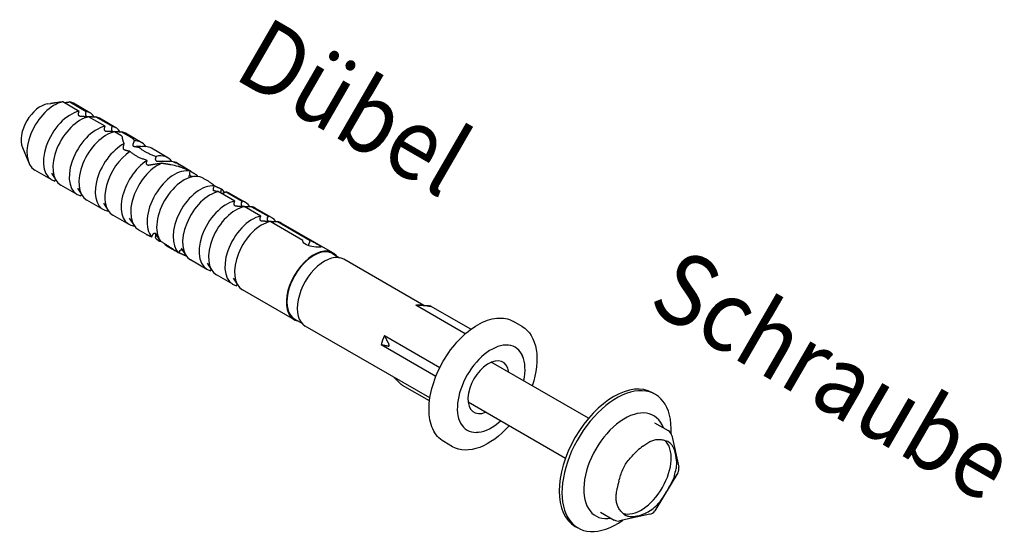
# Model space of a CAD drawing. Units: millimetres. Extents: x -358390 to -165483, y 96743 to 207920.
# Drawn here: x -194303 to -194282, y 204451 to 204462 of the extents above; entities that cross this region are included whole.
import ezdxf

# ---------------------------------------------------------------- set-up
doc = ezdxf.new("R2010")
doc.units = ezdxf.units.MM
doc.layers.add('GIP-Text', color=7, linetype='Continuous')
doc.styles.add('GIP-Text-15', font='calibri.ttf', dxfattribs={"width": 0.9, "height": 1.5})

# ---------------------------------------------------------------- blocks, each defined once
blk = doc.blocks.new('*U60')
for p, q in [((18.607, -28.366, 68.192), (18.667, -28.357, 68.192)), ((19.266, -28.521, 68.192), (18.924, -28.323, 68.192)), ((19.075, -28.323, 68.192), (19.417, -28.521, 68.192)), ((19.493, -28.55, 68.192), (19.151, -28.353, 68.192)), ((19.254, -28.559, 68.192), (19.266, -28.521, 68.192)), ((19.417, -28.521, 68.192), (19.402, -28.559, 68.192)), ((19.808, -28.834, 68.192), (19.466, -28.636, 68.192)), ((19.616, -28.636, 68.192), (19.959, -28.833, 68.192)), ((20.034, -28.863, 68.192), (19.692, -28.666, 68.192)), ((19.796, -28.871, 68.192), (19.808, -28.834, 68.192)), ((19.959, -28.833, 68.192), (19.944, -28.871, 68.192)), ((20.136, -29.023, 68.192), (20.007, -28.949, 68.192)), ((20.158, -28.949, 68.192), (20.291, -29.025, 68.192)), ((20.576, -29.176, 68.192), (20.234, -28.978, 68.192)), ((20.415, -29.138, 68.192), (20.4, -29.176, 68.192)), ((18.083, -29.273, 68.192), (18.215, -29.594, 68.192)), ((20.198, -29.236, 68.192), (20.21, -29.196, 68.192)), ((20.463, -29.244, 68.192), (20.645, -29.254, 68.192)), ((21.118, -29.489, 68.192), (20.776, -29.291, 68.192)), ((20.674, -29.587, 68.192), (20.687, -29.545, 68.192)), ((20.876, -29.462, 68.192), (20.861, -29.501, 68.192)), ((21.005, -29.557, 68.192), (21.165, -29.565, 68.192)), ((21.473, -29.694, 68.192), (21.317, -29.604, 68.192)), ((18.686, -29.947, 68.192), (18.344, -29.75, 68.192)), ((21.577, -29.812, 68.192), (21.589, -29.773, 68.192)), ((18.689, -29.815, 68.192), (18.788, -29.968, 68.192)), ((18.762, -29.977, 68.192), (18.774, -29.946, 68.192)), ((21.547, -29.87, 68.192), (21.729, -29.879, 68.192)), ((21.725, -29.854, 68.192), (21.715, -29.879, 68.192)), ((19.228, -30.26, 68.192), (18.886, -30.062, 68.192)), ((19.231, -30.128, 68.192), (19.33, -30.281, 68.192)), ((22.077, -30.116, 68.192), (22.089, -30.078, 68.192)), ((22.243, -30.144, 68.192), (22.228, -30.185, 68.192)), ((19.304, -30.29, 68.192), (19.316, -30.259, 68.192)), ((19.77, -30.573, 68.192), (19.428, -30.375, 68.192)), ((22.516, -30.397, 68.192), (22.217, -30.225, 68.192)), ((22.372, -30.226, 68.192), (22.669, -30.398, 68.192)), ((22.743, -30.427, 68.192), (22.401, -30.229, 68.192)), ((22.505, -30.435, 68.192), (22.516, -30.397, 68.192)), ((22.669, -30.398, 68.192), (22.654, -30.436, 68.192)), ((19.773, -30.441, 68.192), (19.872, -30.594, 68.192)), ((23.058, -30.71, 68.192), (22.716, -30.512, 68.192)), ((22.869, -30.513, 68.192), (23.211, -30.71, 68.192)), ((23.285, -30.74, 68.192), (22.942, -30.542, 68.192)), ((20.311, -30.885, 68.192), (19.969, -30.688, 68.192)), ((20.314, -30.753, 68.192), (20.413, -30.906, 68.192)), ((23.046, -30.748, 68.192), (23.058, -30.71, 68.192)), ((23.211, -30.71, 68.192), (23.196, -30.748, 68.192)), ((23.94, -31.219, 68.192), (23.258, -30.825, 68.192)), ((23.41, -30.826, 68.192), (24.094, -31.22, 68.192)), ((20.667, -31.091, 68.192), (20.511, -31.001, 68.192)), ((24.568, -31.48, 68.192), (23.484, -30.855, 68.192)), ((20.788, -31.146, 68.192), (20.804, -31.104, 68.192)), ((20.856, -31.066, 68.192), (20.955, -31.219, 68.192)), ((20.935, -31.188, 68.192), (20.923, -31.227, 68.192)), ((23.938, -31.223, 68.192), (23.94, -31.219, 68.192)), ((21.353, -31.481, 68.192), (21.368, -31.44, 68.192)), ((21.398, -31.379, 68.192), (21.497, -31.532, 68.192)), ((21.936, -31.824, 68.192), (21.594, -31.626, 68.192)), ((24.559, -31.494, 68.192), (24.707, -31.58, 68.192)), ((26.465, -32.576, 68.192), (24.796, -31.612, 68.192)), ((21.939, -31.692, 68.192), (22.038, -31.845, 68.192)), ((22.01, -31.853, 68.192), (22.023, -31.82, 68.192)), ((22.478, -32.136, 68.192), (22.136, -31.939, 68.192)), ((22.481, -32.004, 68.192), (22.58, -32.157, 68.192)), ((22.552, -32.166, 68.192), (22.565, -32.133, 68.192)), ((23.761, -32.877, 68.192), (22.678, -32.252, 68.192)), ((27.331, -33.171, 68.192), (26.299, -32.575, 68.192)), ((26.4, -32.57, 68.192), (26.536, -32.582, 68.192)), ((27.447, -33.076, 68.192), (26.605, -32.59, 68.192)), ((23.769, -32.863, 68.192), (23.917, -32.949, 68.192)), ((26.591, -34.511, 68.192), (23.989, -33.009, 68.192)), ((28.517, -33.016, 68.192), (28.334, -32.91, 68.192)), ((25.643, -33.207, 68.192), (26.799, -33.874, 68.192)), ((26.716, -34.062, 68.192), (25.575, -33.403, 68.192)), ((28.531, -33.646, 68.192), (28.51, -33.595, 68.192)), ((29.905, -34.935, 68.192), (27.874, -33.762, 68.192)), ((26.583, -34.573, 68.192), (26.018, -34.247, 68.192)), ((31.239, -34.401, 68.192), (31.296, -34.434, 68.192)), ((29.421, -35.773, 68.192), (27.39, -34.6, 68.192)), ((31.282, -35.028, 68.192), (31.567, -35.192, 68.192)), ((27.618, -35.227, 68.192), (27.563, -35.235, 68.192)), ((31.644, -35.297, 68.192), (31.789, -35.955, 68.192)), ((27.065, -35.53, 68.192), (26.883, -35.424, 68.192)), ((31.769, -36.074, 68.192), (31.286, -36.869, 68.192)), ((30.153, -36.897, 68.192), (30.439, -37.062, 68.192)), ((31.182, -36.943, 68.192), (30.554, -37.08, 68.192)), ((29.626, -37.195, 68.192), (29.683, -37.227, 68.192))]:
    blk.add_line(p, q)
at = {"flags": 128}
for points in [[(18.713, -28.353), (18.709, -28.353), (18.704, -28.354), (18.7, -28.354), (18.696, -28.355), (18.692, -28.355), (18.688, -28.356), (18.684, -28.356), (18.681, -28.357), (18.678, -28.357), (18.675, -28.357), (18.673, -28.357), (18.671, -28.357), (18.669, -28.357), (18.668, -28.358), (18.667, -28.358), (18.667, -28.358), (18.666, -28.358), (18.667, -28.357), (18.667, -28.357), (18.668, -28.357), (18.67, -28.357), (18.671, -28.357), (18.674, -28.357), (18.676, -28.357)], [(18.924, -28.323), (18.914, -28.325), (18.905, -28.326), (18.895, -28.327), (18.886, -28.329), (18.877, -28.33), (18.867, -28.331), (18.858, -28.332), (18.849, -28.334), (18.84, -28.335), (18.831, -28.336), (18.822, -28.337), (18.814, -28.339), (18.805, -28.34), (18.796, -28.341), (18.788, -28.342), (18.779, -28.343), (18.771, -28.345), (18.762, -28.346), (18.754, -28.347), (18.746, -28.348), (18.738, -28.349), (18.729, -28.35), (18.721, -28.351), (18.713, -28.353)], [(18.952, -28.339), (18.957, -28.339), (18.962, -28.338), (18.967, -28.337), (18.972, -28.337), (18.977, -28.336), (18.982, -28.336), (18.987, -28.335), (18.992, -28.334), (18.997, -28.334), (19.002, -28.333), (19.007, -28.332), (19.012, -28.332), (19.017, -28.331), (19.022, -28.33), (19.027, -28.329), (19.032, -28.329), (19.038, -28.328), (19.043, -28.327), (19.048, -28.327), (19.053, -28.326), (19.059, -28.325), (19.064, -28.325), (19.069, -28.324), (19.075, -28.323)], [(19.289, -28.627), (19.286, -28.627), (19.283, -28.626), (19.28, -28.625), (19.277, -28.624), (19.274, -28.622), (19.271, -28.62), (19.269, -28.618), (19.266, -28.616), (19.264, -28.613), (19.262, -28.61), (19.26, -28.607), (19.258, -28.604), (19.256, -28.6), (19.255, -28.597), (19.254, -28.593), (19.253, -28.59), (19.252, -28.586), (19.252, -28.582), (19.252, -28.578), (19.252, -28.574), (19.252, -28.57), (19.253, -28.566), (19.253, -28.562), (19.254, -28.559)], [(19.402, -28.559), (19.401, -28.562), (19.4, -28.566), (19.399, -28.57), (19.399, -28.574), (19.398, -28.578), (19.398, -28.582), (19.399, -28.586), (19.399, -28.59), (19.4, -28.593), (19.401, -28.597), (19.402, -28.6), (19.403, -28.604), (19.405, -28.607), (19.407, -28.61), (19.409, -28.613), (19.411, -28.616), (19.413, -28.618), (19.416, -28.62), (19.419, -28.622), (19.421, -28.624), (19.424, -28.625), (19.427, -28.626), (19.43, -28.627), (19.433, -28.627)], [(19.466, -28.636), (19.458, -28.636), (19.45, -28.635), (19.442, -28.635), (19.435, -28.634), (19.427, -28.634), (19.42, -28.634), (19.412, -28.633), (19.404, -28.633), (19.397, -28.632), (19.389, -28.632), (19.382, -28.632), (19.375, -28.631), (19.367, -28.631), (19.36, -28.631), (19.353, -28.63), (19.345, -28.63), (19.338, -28.629), (19.331, -28.629), (19.324, -28.629), (19.317, -28.628), (19.31, -28.628), (19.303, -28.628), (19.296, -28.627), (19.289, -28.627)], [(19.433, -28.627), (19.441, -28.627), (19.448, -28.628), (19.455, -28.628), (19.463, -28.628), (19.47, -28.629), (19.477, -28.629), (19.485, -28.629), (19.492, -28.63), (19.5, -28.63), (19.507, -28.631), (19.515, -28.631), (19.522, -28.631), (19.53, -28.632), (19.538, -28.632), (19.545, -28.632), (19.553, -28.633), (19.561, -28.633), (19.569, -28.634), (19.577, -28.634), (19.584, -28.634), (19.592, -28.635), (19.6, -28.635), (19.608, -28.636), (19.616, -28.636)], [(19.83, -28.94), (19.827, -28.939), (19.824, -28.939), (19.821, -28.938), (19.818, -28.937), (19.816, -28.935), (19.813, -28.933), (19.81, -28.931), (19.808, -28.929), (19.806, -28.926), (19.803, -28.923), (19.802, -28.92), (19.8, -28.917), (19.798, -28.913), (19.797, -28.91), (19.796, -28.906), (19.795, -28.902), (19.794, -28.898), (19.794, -28.894), (19.793, -28.891), (19.794, -28.887), (19.794, -28.883), (19.794, -28.879), (19.795, -28.875), (19.796, -28.871)], [(20.007, -28.949), (20, -28.948), (19.992, -28.948), (19.984, -28.948), (19.976, -28.947), (19.969, -28.947), (19.961, -28.946), (19.954, -28.946), (19.946, -28.946), (19.939, -28.945), (19.931, -28.945), (19.924, -28.944), (19.916, -28.944), (19.909, -28.944), (19.902, -28.943), (19.894, -28.943), (19.887, -28.943), (19.88, -28.942), (19.873, -28.942), (19.866, -28.942), (19.858, -28.941), (19.851, -28.941), (19.844, -28.94), (19.837, -28.94), (19.83, -28.94)], [(19.944, -28.871), (19.943, -28.875), (19.942, -28.879), (19.941, -28.883), (19.94, -28.887), (19.94, -28.89), (19.94, -28.894), (19.94, -28.898), (19.941, -28.902), (19.941, -28.906), (19.942, -28.91), (19.944, -28.913), (19.945, -28.917), (19.947, -28.92), (19.948, -28.923), (19.95, -28.926), (19.953, -28.928), (19.955, -28.931), (19.958, -28.933), (19.96, -28.935), (19.963, -28.936), (19.966, -28.938), (19.969, -28.939), (19.972, -28.939), (19.975, -28.94)], [(19.975, -28.94), (19.982, -28.94), (19.99, -28.94), (19.997, -28.941), (20.004, -28.941), (20.012, -28.941), (20.019, -28.942), (20.026, -28.942), (20.034, -28.943), (20.041, -28.943), (20.049, -28.943), (20.056, -28.944), (20.064, -28.944), (20.072, -28.944), (20.079, -28.945), (20.087, -28.945), (20.095, -28.946), (20.103, -28.946), (20.11, -28.946), (20.118, -28.947), (20.126, -28.947), (20.134, -28.947), (20.142, -28.948), (20.15, -28.948), (20.158, -28.949)], [(20.172, -29.062), (20.171, -29.061), (20.171, -29.059), (20.171, -29.058), (20.17, -29.056), (20.17, -29.054), (20.169, -29.053), (20.168, -29.051), (20.167, -29.049), (20.166, -29.048), (20.165, -29.046), (20.163, -29.044), (20.162, -29.042), (20.16, -29.041), (20.158, -29.039), (20.156, -29.037), (20.154, -29.036), (20.152, -29.034), (20.15, -29.032), (20.148, -29.031), (20.146, -29.029), (20.143, -29.027), (20.141, -29.026), (20.138, -29.024), (20.136, -29.023)], [(20.21, -29.196), (20.207, -29.19), (20.204, -29.184), (20.202, -29.177), (20.199, -29.171), (20.197, -29.165), (20.194, -29.159), (20.192, -29.154), (20.19, -29.148), (20.188, -29.142), (20.186, -29.136), (20.185, -29.13), (20.183, -29.125), (20.181, -29.119), (20.18, -29.113), (20.179, -29.108), (20.177, -29.103), (20.176, -29.097), (20.175, -29.092), (20.174, -29.087), (20.174, -29.082), (20.173, -29.077), (20.172, -29.072), (20.172, -29.067), (20.172, -29.062)], [(20.291, -29.025), (20.299, -29.03), (20.307, -29.035), (20.314, -29.039), (20.322, -29.044), (20.329, -29.048), (20.336, -29.052), (20.342, -29.057), (20.349, -29.061), (20.355, -29.065), (20.361, -29.07), (20.367, -29.074), (20.372, -29.078), (20.377, -29.082), (20.382, -29.086), (20.386, -29.09), (20.39, -29.093), (20.393, -29.097), (20.397, -29.101), (20.4, -29.104), (20.402, -29.108), (20.404, -29.111), (20.406, -29.114), (20.408, -29.118), (20.409, -29.121)], [(20.4, -29.176), (20.398, -29.18), (20.397, -29.184), (20.396, -29.189), (20.394, -29.193), (20.393, -29.197), (20.392, -29.201), (20.392, -29.205), (20.391, -29.209), (20.39, -29.212), (20.39, -29.216), (20.39, -29.219), (20.389, -29.223), (20.389, -29.226), (20.39, -29.229), (20.39, -29.232), (20.39, -29.235), (20.391, -29.237), (20.391, -29.24), (20.392, -29.242), (20.393, -29.244), (20.394, -29.245), (20.396, -29.246), (20.397, -29.247), (20.399, -29.248)], [(20.409, -29.121), (20.409, -29.122), (20.409, -29.122), (20.409, -29.123), (20.409, -29.124), (20.41, -29.124), (20.41, -29.125), (20.41, -29.126), (20.41, -29.126), (20.41, -29.127), (20.411, -29.128), (20.411, -29.129), (20.411, -29.129), (20.411, -29.13), (20.412, -29.131), (20.412, -29.132), (20.412, -29.132), (20.413, -29.133), (20.413, -29.134), (20.413, -29.135), (20.413, -29.135), (20.414, -29.136), (20.414, -29.137), (20.414, -29.138), (20.415, -29.138)], [(20.205, -29.322), (20.204, -29.321), (20.202, -29.319), (20.2, -29.317), (20.199, -29.315), (20.198, -29.313), (20.196, -29.31), (20.195, -29.307), (20.194, -29.303), (20.194, -29.3), (20.193, -29.296), (20.193, -29.292), (20.192, -29.288), (20.192, -29.284), (20.192, -29.28), (20.192, -29.276), (20.192, -29.271), (20.192, -29.267), (20.193, -29.262), (20.193, -29.258), (20.194, -29.253), (20.195, -29.249), (20.196, -29.244), (20.197, -29.24), (20.198, -29.236)], [(20.329, -29.358), (20.323, -29.357), (20.317, -29.356), (20.312, -29.355), (20.306, -29.354), (20.3, -29.353), (20.295, -29.351), (20.289, -29.35), (20.283, -29.349), (20.278, -29.347), (20.273, -29.346), (20.267, -29.345), (20.262, -29.343), (20.257, -29.342), (20.252, -29.34), (20.247, -29.338), (20.242, -29.337), (20.237, -29.335), (20.232, -29.333), (20.228, -29.331), (20.223, -29.33), (20.218, -29.328), (20.214, -29.326), (20.21, -29.324), (20.205, -29.322)], [(20.687, -29.545), (20.669, -29.54), (20.651, -29.534), (20.633, -29.529), (20.615, -29.523), (20.598, -29.517), (20.581, -29.51), (20.564, -29.504), (20.548, -29.497), (20.531, -29.49), (20.516, -29.483), (20.5, -29.475), (20.485, -29.468), (20.47, -29.46), (20.456, -29.452), (20.442, -29.443), (20.428, -29.435), (20.414, -29.426), (20.401, -29.417), (20.388, -29.407), (20.376, -29.398), (20.364, -29.388), (20.352, -29.378), (20.34, -29.368), (20.329, -29.358)], [(20.399, -29.248), (20.402, -29.249), (20.406, -29.249), (20.409, -29.25), (20.413, -29.251), (20.417, -29.252), (20.422, -29.253), (20.426, -29.254), (20.43, -29.255), (20.435, -29.256), (20.439, -29.257), (20.444, -29.258), (20.449, -29.259), (20.454, -29.26), (20.459, -29.261), (20.464, -29.262), (20.469, -29.263), (20.475, -29.264), (20.48, -29.265), (20.486, -29.265), (20.491, -29.266), (20.497, -29.267), (20.503, -29.268), (20.509, -29.269), (20.515, -29.27)], [(20.515, -29.27), (20.526, -29.279), (20.537, -29.288), (20.548, -29.297), (20.56, -29.306), (20.572, -29.315), (20.585, -29.324), (20.598, -29.333), (20.611, -29.341), (20.625, -29.35), (20.639, -29.358), (20.653, -29.366), (20.668, -29.374), (20.684, -29.382), (20.699, -29.39), (20.716, -29.398), (20.732, -29.405), (20.749, -29.413), (20.766, -29.42), (20.784, -29.428), (20.802, -29.435), (20.82, -29.442), (20.839, -29.449), (20.857, -29.456), (20.876, -29.462)], [(20.725, -29.649), (20.721, -29.65), (20.717, -29.65), (20.713, -29.65), (20.709, -29.649), (20.705, -29.649), (20.702, -29.648), (20.698, -29.646), (20.694, -29.645), (20.691, -29.642), (20.688, -29.64), (20.685, -29.637), (20.682, -29.634), (20.679, -29.631), (20.677, -29.627), (20.676, -29.624), (20.674, -29.62), (20.673, -29.616), (20.672, -29.612), (20.672, -29.607), (20.672, -29.603), (20.672, -29.599), (20.672, -29.595), (20.673, -29.591), (20.674, -29.587)], [(20.861, -29.501), (20.86, -29.505), (20.859, -29.509), (20.858, -29.513), (20.858, -29.517), (20.858, -29.521), (20.859, -29.525), (20.86, -29.529), (20.861, -29.533), (20.863, -29.537), (20.864, -29.541), (20.867, -29.544), (20.869, -29.547), (20.872, -29.55), (20.875, -29.553), (20.878, -29.556), (20.882, -29.558), (20.885, -29.56), (20.889, -29.561), (20.893, -29.563), (20.897, -29.564), (20.901, -29.565), (20.905, -29.565), (20.909, -29.565), (20.913, -29.565)], [(20.913, -29.565), (20.924, -29.565), (20.934, -29.565), (20.945, -29.564), (20.956, -29.564), (20.966, -29.564), (20.977, -29.564), (20.988, -29.563), (20.999, -29.563), (21.009, -29.563), (21.02, -29.563), (21.031, -29.563), (21.042, -29.563), (21.052, -29.563), (21.063, -29.563), (21.074, -29.563), (21.085, -29.563), (21.095, -29.563), (21.106, -29.563), (21.117, -29.564), (21.127, -29.564), (21.138, -29.564), (21.149, -29.565), (21.16, -29.565), (21.17, -29.566)], [(20.988, -29.607), (20.976, -29.608), (20.965, -29.61), (20.954, -29.612), (20.943, -29.613), (20.931, -29.615), (20.92, -29.617), (20.909, -29.618), (20.898, -29.62), (20.886, -29.622), (20.875, -29.624), (20.864, -29.625), (20.853, -29.627), (20.842, -29.629), (20.831, -29.631), (20.82, -29.633), (20.809, -29.634), (20.799, -29.636), (20.788, -29.638), (20.777, -29.64), (20.766, -29.642), (20.756, -29.644), (20.745, -29.645), (20.735, -29.647), (20.725, -29.649)], [(21.184, -29.639), (21.176, -29.638), (21.168, -29.636), (21.16, -29.635), (21.152, -29.634), (21.144, -29.632), (21.136, -29.631), (21.128, -29.63), (21.119, -29.628), (21.111, -29.627), (21.103, -29.625), (21.095, -29.624), (21.087, -29.623), (21.078, -29.621), (21.07, -29.62), (21.062, -29.619), (21.054, -29.618), (21.045, -29.616), (21.037, -29.615), (21.029, -29.614), (21.021, -29.612), (21.013, -29.611), (21.004, -29.61), (20.996, -29.608), (20.988, -29.607)], [(21.317, -29.613), (21.334, -29.621), (21.352, -29.629), (21.369, -29.638), (21.387, -29.647), (21.404, -29.656), (21.422, -29.665), (21.439, -29.675), (21.457, -29.684), (21.474, -29.694), (21.491, -29.704), (21.508, -29.715), (21.525, -29.725), (21.542, -29.735), (21.559, -29.746), (21.576, -29.757), (21.593, -29.767), (21.61, -29.778), (21.627, -29.789), (21.643, -29.8), (21.66, -29.811), (21.676, -29.822), (21.692, -29.832), (21.709, -29.843), (21.725, -29.854)], [(21.589, -29.773), (21.579, -29.768), (21.569, -29.763), (21.559, -29.758), (21.548, -29.754), (21.538, -29.749), (21.527, -29.744), (21.517, -29.739), (21.506, -29.735), (21.496, -29.73), (21.485, -29.726), (21.475, -29.721), (21.464, -29.717), (21.453, -29.713), (21.443, -29.709), (21.432, -29.705), (21.421, -29.701), (21.411, -29.697), (21.4, -29.693), (21.389, -29.69), (21.378, -29.686), (21.368, -29.683), (21.357, -29.679), (21.346, -29.676), (21.335, -29.673)], [(21.598, -29.873), (21.596, -29.871), (21.594, -29.869), (21.592, -29.867), (21.59, -29.864), (21.588, -29.862), (21.586, -29.86), (21.585, -29.857), (21.583, -29.855), (21.582, -29.852), (21.581, -29.85), (21.58, -29.847), (21.579, -29.845), (21.578, -29.842), (21.577, -29.839), (21.577, -29.836), (21.576, -29.834), (21.576, -29.831), (21.576, -29.828), (21.575, -29.825), (21.576, -29.823), (21.576, -29.82), (21.576, -29.817), (21.577, -29.814), (21.577, -29.812)], [(22.089, -30.078), (22.084, -30.072), (22.078, -30.066), (22.072, -30.059), (22.065, -30.053), (22.058, -30.046), (22.05, -30.04), (22.041, -30.033), (22.032, -30.026), (22.022, -30.019), (22.012, -30.012), (22.002, -30.005), (21.991, -29.998), (21.979, -29.991), (21.967, -29.983), (21.955, -29.976), (21.942, -29.968), (21.929, -29.96), (21.916, -29.952), (21.902, -29.944), (21.888, -29.936), (21.874, -29.928), (21.859, -29.919), (21.844, -29.911), (21.829, -29.902)], [(22.079, -30.182), (22.078, -30.182), (22.078, -30.182), (22.077, -30.181), (22.076, -30.18), (22.075, -30.179), (22.075, -30.178), (22.074, -30.176), (22.074, -30.174), (22.073, -30.172), (22.073, -30.17), (22.072, -30.167), (22.072, -30.164), (22.072, -30.161), (22.072, -30.158), (22.072, -30.154), (22.072, -30.151), (22.072, -30.147), (22.072, -30.142), (22.073, -30.138), (22.073, -30.134), (22.074, -30.129), (22.075, -30.125), (22.076, -30.121), (22.077, -30.116)], [(22.085, -30.184), (22.085, -30.183), (22.085, -30.183), (22.084, -30.183), (22.084, -30.183), (22.084, -30.183), (22.084, -30.183), (22.083, -30.183), (22.083, -30.183), (22.083, -30.183), (22.083, -30.183), (22.083, -30.183), (22.082, -30.183), (22.082, -30.183), (22.082, -30.183), (22.082, -30.183), (22.081, -30.183), (22.081, -30.183), (22.081, -30.183), (22.081, -30.183), (22.08, -30.183), (22.08, -30.182), (22.08, -30.182), (22.079, -30.182), (22.079, -30.182)], [(22.084, -30.071), (22.091, -30.075), (22.099, -30.079), (22.107, -30.083), (22.114, -30.086), (22.122, -30.09), (22.129, -30.093), (22.136, -30.097), (22.143, -30.1), (22.15, -30.103), (22.157, -30.106), (22.164, -30.109), (22.171, -30.113), (22.178, -30.115), (22.184, -30.118), (22.191, -30.121), (22.197, -30.124), (22.203, -30.127), (22.209, -30.129), (22.215, -30.132), (22.221, -30.135), (22.227, -30.137), (22.233, -30.14), (22.238, -30.142), (22.243, -30.144)], [(22.178, -30.199), (22.172, -30.198), (22.166, -30.198), (22.16, -30.197), (22.154, -30.197), (22.149, -30.196), (22.143, -30.195), (22.138, -30.195), (22.133, -30.194), (22.129, -30.193), (22.124, -30.192), (22.12, -30.192), (22.116, -30.191), (22.112, -30.19), (22.108, -30.189), (22.105, -30.189), (22.102, -30.188), (22.099, -30.187), (22.096, -30.187), (22.094, -30.186), (22.092, -30.185), (22.09, -30.185), (22.088, -30.184), (22.086, -30.184), (22.085, -30.184)], [(22.217, -30.225), (22.216, -30.224), (22.214, -30.223), (22.212, -30.222), (22.21, -30.221), (22.209, -30.219), (22.207, -30.218), (22.205, -30.217), (22.203, -30.216), (22.202, -30.215), (22.2, -30.214), (22.198, -30.213), (22.197, -30.212), (22.195, -30.211), (22.193, -30.21), (22.192, -30.209), (22.19, -30.208), (22.189, -30.207), (22.187, -30.206), (22.185, -30.205), (22.184, -30.203), (22.182, -30.202), (22.181, -30.201), (22.179, -30.2), (22.178, -30.199)], [(22.228, -30.185), (22.227, -30.187), (22.226, -30.189), (22.226, -30.19), (22.225, -30.192), (22.225, -30.194), (22.224, -30.196), (22.224, -30.198), (22.223, -30.2), (22.223, -30.202), (22.222, -30.204), (22.222, -30.205), (22.222, -30.207), (22.222, -30.209), (22.221, -30.211), (22.221, -30.213), (22.221, -30.215), (22.221, -30.216), (22.221, -30.218), (22.221, -30.22), (22.221, -30.221), (22.221, -30.223), (22.222, -30.224), (22.222, -30.226), (22.222, -30.227)], [(22.244, -30.24), (22.249, -30.238), (22.253, -30.236), (22.258, -30.234), (22.263, -30.233), (22.267, -30.231), (22.271, -30.229), (22.276, -30.228), (22.28, -30.226), (22.284, -30.224), (22.288, -30.223), (22.291, -30.221), (22.295, -30.22), (22.299, -30.218), (22.302, -30.217), (22.305, -30.215), (22.308, -30.214), (22.312, -30.213), (22.314, -30.211), (22.317, -30.21), (22.32, -30.209), (22.323, -30.208), (22.325, -30.207), (22.327, -30.206), (22.33, -30.205)], [(22.33, -30.205), (22.33, -30.205), (22.33, -30.205), (22.33, -30.204), (22.331, -30.204), (22.331, -30.204), (22.331, -30.204), (22.332, -30.204), (22.332, -30.204), (22.332, -30.204), (22.332, -30.204), (22.333, -30.204), (22.333, -30.204), (22.333, -30.204), (22.334, -30.204), (22.334, -30.203), (22.334, -30.203), (22.335, -30.203), (22.335, -30.203), (22.336, -30.203), (22.336, -30.203), (22.336, -30.203), (22.337, -30.203), (22.337, -30.203), (22.338, -30.203)], [(22.338, -30.203), (22.339, -30.204), (22.339, -30.204), (22.34, -30.205), (22.341, -30.206), (22.342, -30.207), (22.344, -30.208), (22.345, -30.209), (22.346, -30.21), (22.347, -30.211), (22.349, -30.212), (22.35, -30.213), (22.352, -30.214), (22.353, -30.215), (22.355, -30.216), (22.356, -30.217), (22.358, -30.218), (22.36, -30.219), (22.361, -30.22), (22.363, -30.221), (22.365, -30.222), (22.367, -30.223), (22.369, -30.224), (22.37, -30.225), (22.372, -30.226)], [(22.539, -30.503), (22.536, -30.503), (22.533, -30.502), (22.53, -30.502), (22.527, -30.5), (22.524, -30.499), (22.522, -30.497), (22.519, -30.495), (22.516, -30.492), (22.514, -30.49), (22.512, -30.487), (22.51, -30.484), (22.508, -30.48), (22.507, -30.477), (22.505, -30.473), (22.504, -30.47), (22.503, -30.466), (22.503, -30.462), (22.502, -30.458), (22.502, -30.454), (22.502, -30.45), (22.502, -30.447), (22.503, -30.443), (22.504, -30.439), (22.505, -30.435)], [(22.716, -30.512), (22.708, -30.512), (22.7, -30.512), (22.693, -30.511), (22.685, -30.511), (22.677, -30.511), (22.67, -30.51), (22.662, -30.51), (22.655, -30.509), (22.647, -30.509), (22.64, -30.509), (22.632, -30.508), (22.625, -30.508), (22.617, -30.507), (22.61, -30.507), (22.603, -30.507), (22.596, -30.506), (22.588, -30.506), (22.581, -30.506), (22.574, -30.505), (22.567, -30.505), (22.56, -30.505), (22.553, -30.504), (22.546, -30.504), (22.539, -30.503)], [(22.654, -30.436), (22.653, -30.439), (22.652, -30.443), (22.651, -30.447), (22.651, -30.451), (22.651, -30.455), (22.651, -30.459), (22.651, -30.463), (22.651, -30.466), (22.652, -30.47), (22.653, -30.474), (22.654, -30.477), (22.655, -30.481), (22.657, -30.484), (22.659, -30.487), (22.661, -30.49), (22.663, -30.493), (22.666, -30.495), (22.668, -30.497), (22.671, -30.499), (22.674, -30.501), (22.676, -30.502), (22.679, -30.503), (22.683, -30.504), (22.686, -30.504)], [(22.686, -30.504), (22.693, -30.504), (22.7, -30.505), (22.707, -30.505), (22.715, -30.505), (22.722, -30.506), (22.729, -30.506), (22.737, -30.506), (22.744, -30.507), (22.752, -30.507), (22.759, -30.508), (22.767, -30.508), (22.774, -30.508), (22.782, -30.509), (22.79, -30.509), (22.797, -30.509), (22.805, -30.51), (22.813, -30.51), (22.821, -30.511), (22.829, -30.511), (22.837, -30.511), (22.845, -30.512), (22.852, -30.512), (22.861, -30.512), (22.869, -30.513)], [(23.08, -30.816), (23.078, -30.816), (23.074, -30.815), (23.071, -30.814), (23.069, -30.813), (23.066, -30.812), (23.063, -30.81), (23.061, -30.807), (23.058, -30.805), (23.056, -30.802), (23.054, -30.8), (23.052, -30.797), (23.05, -30.793), (23.048, -30.79), (23.047, -30.786), (23.046, -30.783), (23.045, -30.779), (23.044, -30.775), (23.044, -30.771), (23.044, -30.767), (23.044, -30.763), (23.044, -30.759), (23.045, -30.755), (23.045, -30.752), (23.046, -30.748)], [(23.258, -30.825), (23.25, -30.825), (23.242, -30.824), (23.234, -30.824), (23.227, -30.824), (23.219, -30.823), (23.211, -30.823), (23.204, -30.823), (23.196, -30.822), (23.189, -30.822), (23.181, -30.821), (23.174, -30.821), (23.167, -30.821), (23.159, -30.82), (23.152, -30.82), (23.145, -30.819), (23.137, -30.819), (23.13, -30.819), (23.123, -30.818), (23.116, -30.818), (23.109, -30.818), (23.102, -30.817), (23.094, -30.817), (23.087, -30.817), (23.08, -30.816)], [(23.196, -30.748), (23.195, -30.752), (23.194, -30.756), (23.193, -30.76), (23.193, -30.764), (23.192, -30.767), (23.192, -30.771), (23.192, -30.775), (23.193, -30.779), (23.194, -30.783), (23.194, -30.787), (23.196, -30.79), (23.197, -30.794), (23.199, -30.797), (23.201, -30.8), (23.203, -30.803), (23.205, -30.805), (23.207, -30.808), (23.21, -30.81), (23.213, -30.812), (23.215, -30.813), (23.218, -30.815), (23.221, -30.816), (23.224, -30.816), (23.227, -30.817)], [(23.227, -30.817), (23.235, -30.817), (23.242, -30.817), (23.249, -30.818), (23.256, -30.818), (23.264, -30.818), (23.271, -30.819), (23.279, -30.819), (23.286, -30.82), (23.293, -30.82), (23.301, -30.82), (23.309, -30.821), (23.316, -30.821), (23.324, -30.821), (23.331, -30.822), (23.339, -30.822), (23.347, -30.823), (23.355, -30.823), (23.363, -30.823), (23.37, -30.824), (23.378, -30.824), (23.386, -30.824), (23.394, -30.825), (23.402, -30.825), (23.41, -30.826)], [(20.667, -31.091), (20.67, -31.092), (20.674, -31.094), (20.678, -31.096), (20.682, -31.098), (20.686, -31.101), (20.69, -31.103), (20.694, -31.105), (20.699, -31.107), (20.703, -31.109), (20.708, -31.111), (20.713, -31.113), (20.718, -31.115), (20.723, -31.118), (20.728, -31.12), (20.734, -31.122), (20.739, -31.125), (20.745, -31.127), (20.751, -31.13), (20.757, -31.132), (20.763, -31.135), (20.769, -31.137), (20.775, -31.14), (20.781, -31.143), (20.788, -31.146)], [(20.804, -31.104), (20.806, -31.1), (20.807, -31.096), (20.809, -31.092), (20.811, -31.089), (20.813, -31.086), (20.815, -31.083), (20.818, -31.08), (20.82, -31.077), (20.822, -31.075), (20.825, -31.072), (20.827, -31.07), (20.83, -31.068), (20.832, -31.067), (20.835, -31.066), (20.838, -31.065), (20.84, -31.064), (20.843, -31.064), (20.845, -31.064), (20.848, -31.064), (20.85, -31.064), (20.853, -31.065), (20.855, -31.067), (20.857, -31.069), (20.859, -31.071)], [(20.859, -31.089), (20.859, -31.088), (20.859, -31.088), (20.859, -31.087), (20.859, -31.086), (20.859, -31.085), (20.859, -31.084), (20.859, -31.083), (20.858, -31.083), (20.858, -31.082), (20.858, -31.081), (20.858, -31.08), (20.858, -31.079), (20.858, -31.078), (20.858, -31.078), (20.858, -31.077), (20.858, -31.076), (20.858, -31.075), (20.858, -31.074), (20.858, -31.073), (20.858, -31.072), (20.858, -31.071), (20.857, -31.071), (20.857, -31.07), (20.857, -31.069)], [(20.923, -31.227), (20.919, -31.223), (20.915, -31.22), (20.91, -31.216), (20.906, -31.213), (20.903, -31.209), (20.899, -31.206), (20.896, -31.202), (20.892, -31.199), (20.889, -31.196), (20.886, -31.192), (20.883, -31.189), (20.881, -31.185), (20.878, -31.182), (20.876, -31.179), (20.874, -31.175), (20.872, -31.172), (20.87, -31.169), (20.868, -31.165), (20.867, -31.162), (20.866, -31.158), (20.865, -31.155), (20.864, -31.152), (20.863, -31.148), (20.863, -31.145)], [(20.965, -31.233), (20.979, -31.241), (20.994, -31.25), (21.008, -31.258), (21.023, -31.267), (21.038, -31.276), (21.053, -31.285), (21.069, -31.295), (21.084, -31.305), (21.1, -31.315), (21.116, -31.325), (21.132, -31.335), (21.148, -31.346), (21.164, -31.357), (21.181, -31.368), (21.197, -31.379), (21.214, -31.39), (21.231, -31.401), (21.248, -31.412), (21.265, -31.423), (21.283, -31.435), (21.3, -31.446), (21.317, -31.458), (21.335, -31.469), (21.353, -31.481)], [(24.094, -31.22), (24.131, -31.237), (24.169, -31.255), (24.207, -31.275), (24.241, -31.294), (24.27, -31.311), (24.294, -31.326), (24.312, -31.338), (24.321, -31.347), (24.323, -31.353), (24.316, -31.358), (24.3, -31.36), (24.277, -31.361), (24.247, -31.36), (24.21, -31.358), (24.17, -31.353), (24.129, -31.346), (24.088, -31.337), (24.048, -31.324), (24.013, -31.309), (23.983, -31.292), (23.96, -31.273), (23.945, -31.254), (23.938, -31.235), (23.94, -31.219)], [(24.056, -31.327), (24.057, -31.323), (24.059, -31.318), (24.061, -31.314), (24.062, -31.31), (24.064, -31.305), (24.065, -31.301), (24.067, -31.296), (24.068, -31.292), (24.07, -31.287), (24.072, -31.283), (24.073, -31.278), (24.075, -31.274), (24.076, -31.27), (24.078, -31.265), (24.08, -31.261), (24.081, -31.256), (24.083, -31.252), (24.084, -31.247), (24.086, -31.243), (24.088, -31.238), (24.089, -31.234), (24.091, -31.229), (24.092, -31.225), (24.094, -31.22)], [(21.083, -31.328), (21.081, -31.326), (21.08, -31.324), (21.078, -31.323), (21.077, -31.321), (21.076, -31.319), (21.075, -31.317), (21.073, -31.315), (21.072, -31.313), (21.071, -31.311), (21.069, -31.31), (21.068, -31.308), (21.067, -31.306), (21.065, -31.304), (21.064, -31.302), (21.063, -31.3), (21.062, -31.299), (21.06, -31.297), (21.059, -31.295), (21.058, -31.293), (21.057, -31.291), (21.055, -31.29), (21.054, -31.288), (21.053, -31.286), (21.052, -31.284)], [(21.324, -31.462), (21.312, -31.456), (21.301, -31.45), (21.29, -31.445), (21.279, -31.439), (21.268, -31.433), (21.257, -31.427), (21.247, -31.421), (21.236, -31.416), (21.226, -31.41), (21.215, -31.404), (21.205, -31.398), (21.195, -31.393), (21.185, -31.387), (21.175, -31.381), (21.165, -31.376), (21.155, -31.37), (21.146, -31.365), (21.136, -31.359), (21.127, -31.354), (21.118, -31.349), (21.109, -31.344), (21.1, -31.338), (21.091, -31.333), (21.083, -31.328)], [(21.368, -31.44), (21.369, -31.437), (21.371, -31.435), (21.372, -31.433), (21.373, -31.43), (21.375, -31.428), (21.377, -31.426), (21.379, -31.424), (21.381, -31.422), (21.383, -31.421), (21.385, -31.419), (21.388, -31.418), (21.39, -31.417), (21.393, -31.416), (21.395, -31.415), (21.398, -31.414), (21.401, -31.414), (21.404, -31.414), (21.406, -31.414), (21.409, -31.414), (21.412, -31.414), (21.415, -31.415), (21.417, -31.416), (21.42, -31.417), (21.423, -31.418)], [(21.507, -31.547), (21.501, -31.544), (21.494, -31.541), (21.488, -31.539), (21.481, -31.536), (21.475, -31.533), (21.468, -31.531), (21.462, -31.528), (21.455, -31.525), (21.449, -31.522), (21.442, -31.519), (21.436, -31.516), (21.429, -31.514), (21.423, -31.511), (21.417, -31.508), (21.41, -31.505), (21.404, -31.502), (21.398, -31.499), (21.391, -31.496), (21.385, -31.493), (21.379, -31.49), (21.373, -31.487), (21.366, -31.483), (21.36, -31.48), (21.354, -31.477)], [(26.561, -32.588), (26.549, -32.587), (26.537, -32.586), (26.526, -32.586), (26.514, -32.585), (26.503, -32.584), (26.491, -32.584), (26.48, -32.583), (26.469, -32.582), (26.457, -32.582), (26.446, -32.581), (26.435, -32.581), (26.424, -32.58), (26.413, -32.58), (26.403, -32.579), (26.392, -32.579), (26.381, -32.578), (26.371, -32.578), (26.36, -32.577), (26.35, -32.577), (26.34, -32.576), (26.329, -32.576), (26.319, -32.576), (26.309, -32.575), (26.299, -32.575)], [(26.536, -32.582), (26.538, -32.583), (26.54, -32.583), (26.543, -32.583), (26.545, -32.583), (26.547, -32.583), (26.549, -32.584), (26.552, -32.584), (26.554, -32.584), (26.556, -32.584), (26.559, -32.585), (26.561, -32.585), (26.563, -32.585), (26.566, -32.585), (26.568, -32.585), (26.571, -32.586), (26.573, -32.586), (26.575, -32.586), (26.578, -32.586), (26.58, -32.587), (26.583, -32.587), (26.585, -32.587), (26.587, -32.587), (26.59, -32.588), (26.592, -32.588)], [(26.561, -32.588), (26.564, -32.588), (26.568, -32.588), (26.571, -32.589), (26.575, -32.589), (26.578, -32.589), (26.582, -32.589), (26.586, -32.589), (26.589, -32.59), (26.593, -32.59), (26.596, -32.59), (26.599, -32.59), (26.602, -32.59), (26.604, -32.59), (26.605, -32.59), (26.605, -32.59), (26.605, -32.59), (26.604, -32.589), (26.603, -32.589), (26.601, -32.589), (26.6, -32.589), (26.598, -32.589), (26.596, -32.588), (26.594, -32.588), (26.592, -32.588)], [(26.883, -35.424), (26.846, -35.401), (26.812, -35.375), (26.78, -35.346), (26.75, -35.314), (26.722, -35.279), (26.696, -35.242), (26.673, -35.202), (26.652, -35.159), (26.633, -35.115), (26.617, -35.068), (26.604, -35.019), (26.592, -34.968), (26.584, -34.915), (26.578, -34.86), (26.574, -34.804), (26.573, -34.747), (26.574, -34.688), (26.578, -34.628), (26.584, -34.566), (26.592, -34.504), (26.603, -34.442), (26.617, -34.378), (26.632, -34.314), (26.65, -34.25), (26.671, -34.185), (26.693, -34.121), (26.718, -34.056), (26.744, -33.992), (26.773, -33.929), (26.804, -33.865), (26.836, -33.803), (26.871, -33.741), (26.907, -33.681), (26.945, -33.621), (26.984, -33.563), (27.025, -33.506), (27.067, -33.451), (27.111, -33.398), (27.155, -33.346), (27.201, -33.296), (27.248, -33.248), (27.295, -33.203), (27.343, -33.16), (27.392, -33.119), (27.442, -33.08), (27.492, -33.044), (27.542, -33.011), (27.592, -32.98), (27.643, -32.953), (27.693, -32.928), (27.744, -32.906), (27.794, -32.887), (27.843, -32.871), (27.893, -32.859), (27.941, -32.849), (27.989, -32.843), (28.037, -32.84), (28.083, -32.84), (28.128, -32.843), (28.172, -32.85), (28.215, -32.86), (28.256, -32.874), (28.296, -32.89), (28.334, -32.91)], [(28.517, -33.016), (28.572, -33.053), (28.623, -33.098), (28.669, -33.15), (28.709, -33.208), (28.744, -33.273), (28.772, -33.343), (28.795, -33.418), (28.812, -33.499), (28.822, -33.583), (28.827, -33.672), (28.825, -33.764), (28.817, -33.858), (28.804, -33.956), (28.784, -34.054), (28.759, -34.154), (28.728, -34.255)], [(25.643, -33.207), (25.646, -33.214), (25.649, -33.221), (25.653, -33.228), (25.656, -33.235), (25.659, -33.242), (25.663, -33.249), (25.666, -33.256), (25.67, -33.263), (25.673, -33.27), (25.677, -33.278), (25.681, -33.285), (25.684, -33.292), (25.688, -33.3), (25.692, -33.307), (25.696, -33.315), (25.7, -33.323), (25.704, -33.33), (25.708, -33.338), (25.712, -33.346), (25.716, -33.354), (25.72, -33.361), (25.724, -33.369), (25.728, -33.377), (25.733, -33.385)], [(25.717, -33.431), (25.711, -33.429), (25.704, -33.428), (25.697, -33.426), (25.691, -33.425), (25.685, -33.424), (25.678, -33.422), (25.672, -33.421), (25.666, -33.42), (25.66, -33.419), (25.654, -33.417), (25.648, -33.416), (25.642, -33.415), (25.636, -33.414), (25.63, -33.413), (25.624, -33.412), (25.619, -33.411), (25.613, -33.41), (25.607, -33.409), (25.602, -33.408), (25.596, -33.407), (25.591, -33.406), (25.586, -33.405), (25.58, -33.404), (25.575, -33.403)], [(25.717, -33.431), (25.719, -33.431), (25.721, -33.431), (25.723, -33.431), (25.725, -33.431), (25.727, -33.431), (25.729, -33.431), (25.731, -33.43), (25.733, -33.429), (25.734, -33.428), (25.736, -33.426), (25.738, -33.424), (25.739, -33.421), (25.74, -33.417), (25.741, -33.414), (25.741, -33.41), (25.74, -33.407), (25.74, -33.404), (25.739, -33.401), (25.738, -33.398), (25.737, -33.395), (25.736, -33.392), (25.735, -33.39), (25.734, -33.388), (25.733, -33.385)], [(25.835, -34.074), (25.841, -34.08), (25.847, -34.086), (25.853, -34.092), (25.859, -34.098), (25.866, -34.105), (25.872, -34.111), (25.878, -34.117), (25.885, -34.123), (25.891, -34.129), (25.898, -34.136), (25.904, -34.142), (25.911, -34.148), (25.918, -34.155), (25.924, -34.161), (25.931, -34.168), (25.938, -34.174), (25.945, -34.181), (25.951, -34.187), (25.958, -34.194), (25.965, -34.2), (25.972, -34.207), (25.979, -34.214), (25.986, -34.221), (25.994, -34.227)], [(26.018, -34.247), (26.017, -34.246), (26.016, -34.246), (26.015, -34.245), (26.014, -34.244), (26.013, -34.244), (26.012, -34.243), (26.011, -34.242), (26.01, -34.241), (26.008, -34.24), (26.007, -34.24), (26.006, -34.239), (26.005, -34.238), (26.004, -34.237), (26.003, -34.236), (26.002, -34.235), (26.001, -34.234), (26, -34.233), (25.999, -34.233), (25.998, -34.232), (25.997, -34.231), (25.996, -34.23), (25.995, -34.229), (25.994, -34.228), (25.994, -34.227)], [(28.245, -35.093), (28.173, -35.17), (28.099, -35.242), (28.023, -35.308), (27.946, -35.369), (27.867, -35.422), (27.788, -35.47), (27.71, -35.51), (27.631, -35.543), (27.553, -35.569), (27.476, -35.587), (27.401, -35.598), (27.328, -35.6), (27.257, -35.595), (27.19, -35.581), (27.125, -35.559), (27.065, -35.53)], [(31.037, -35.521), (31.059, -35.505), (31.08, -35.49), (31.101, -35.475), (31.122, -35.461), (31.143, -35.447), (31.164, -35.435), (31.185, -35.424), (31.205, -35.414), (31.226, -35.404), (31.247, -35.397), (31.267, -35.39), (31.288, -35.385), (31.309, -35.381), (31.33, -35.378), (31.352, -35.377), (31.374, -35.377), (31.396, -35.378), (31.418, -35.38), (31.439, -35.383), (31.46, -35.387), (31.481, -35.392), (31.5, -35.398), (31.519, -35.405), (31.536, -35.412)], [(31.616, -35.466), (31.628, -35.479), (31.64, -35.492), (31.651, -35.506), (31.66, -35.522), (31.669, -35.537), (31.677, -35.554), (31.685, -35.572), (31.691, -35.59), (31.698, -35.609), (31.703, -35.629), (31.709, -35.65), (31.713, -35.671), (31.718, -35.694), (31.723, -35.717), (31.727, -35.742), (31.73, -35.767), (31.733, -35.793), (31.736, -35.82), (31.738, -35.848), (31.738, -35.875), (31.738, -35.904), (31.737, -35.932), (31.735, -35.96), (31.731, -35.988)], [(30.538, -36.248), (30.547, -36.219), (30.556, -36.189), (30.565, -36.159), (30.574, -36.129), (30.584, -36.099), (30.595, -36.069), (30.607, -36.039), (30.619, -36.009), (30.632, -35.98), (30.646, -35.952), (30.661, -35.924), (30.676, -35.898), (30.693, -35.872), (30.711, -35.846), (30.729, -35.821), (30.749, -35.796), (30.77, -35.771), (30.791, -35.748), (30.812, -35.724), (30.834, -35.702), (30.857, -35.68), (30.879, -35.658), (30.901, -35.637), (30.922, -35.617)], [(31.696, -36.138), (31.686, -36.166), (31.676, -36.195), (31.664, -36.223), (31.651, -36.251), (31.637, -36.279), (31.622, -36.307), (31.607, -36.335), (31.591, -36.363), (31.576, -36.39), (31.559, -36.417), (31.543, -36.444), (31.527, -36.47), (31.511, -36.497), (31.495, -36.523), (31.478, -36.55), (31.461, -36.576), (31.444, -36.603), (31.427, -36.629), (31.409, -36.654), (31.391, -36.679), (31.372, -36.703), (31.352, -36.726), (31.333, -36.748), (31.312, -36.769)], [(30.618, -36.92), (30.605, -36.907), (30.591, -36.892), (30.578, -36.876), (30.565, -36.859), (30.552, -36.841), (30.54, -36.822), (30.529, -36.802), (30.519, -36.782), (30.51, -36.761), (30.502, -36.74), (30.495, -36.718), (30.49, -36.697), (30.486, -36.675), (30.483, -36.652), (30.481, -36.629), (30.48, -36.605), (30.48, -36.581), (30.482, -36.556), (30.484, -36.531), (30.487, -36.505), (30.49, -36.479), (30.494, -36.452), (30.499, -36.425), (30.503, -36.398)], [(31.197, -36.865), (31.175, -36.88), (31.151, -36.895), (31.127, -36.908), (31.103, -36.92), (31.078, -36.931), (31.054, -36.941), (31.029, -36.95), (31.005, -36.959), (30.982, -36.966), (30.959, -36.973), (30.937, -36.978), (30.915, -36.983), (30.895, -36.987), (30.875, -36.991), (30.855, -36.994), (30.836, -36.996), (30.818, -36.997), (30.8, -36.997), (30.782, -36.996), (30.765, -36.994), (30.748, -36.991), (30.731, -36.986), (30.715, -36.981), (30.698, -36.974)]]:
    blk.add_lwpolyline(points, dxfattribs=at)
for centre, start, end in [((31.487, -35.332, 68.192), 12.4249, 60), ((31.632, -35.99, 68.192), 328.6822, 12.4249), ((31.148, -36.785, 68.192), 282.3038, 328.6822), ((30.519, -36.922, 68.192), 240, 282.3038)]:
    blk.add_arc(centre, 0.161, start, end)
for centre, major_axis, ratio, start_param, end_param in [((18.462, -28.887, 68.192), (-0.287, -0.497), 0.57735, 3.562127, 5.862651), ((18.747, -29.051, 68.192), (-0.403, -0.698), 0.57735, 3.611945, 6.283185), ((18.747, -29.051, 68.192), (0.403, 0.698), 0.57735, 0, 0.173866), ((19.089, -29.249, 68.192), (-0.403, -0.698), 0.57735, 3.611945, 6.457052), ((19.089, -29.249, 68.192), (0.403, 0.698), 0.57735, 6.021899, 6.457052), ((19.289, -29.364, 68.192), (-0.403, -0.698), 0.57735, 3.611945, 6.283185), ((19.289, -29.364, 68.192), (0.403, 0.698), 0.57735, 0, 0.173866), ((19.631, -29.562, 68.192), (-0.403, -0.698), 0.57735, 3.611945, 6.457052), ((19.831, -29.677, 68.192), (-0.403, -0.698), 0.57735, 3.611945, 6.283185), ((19.631, -29.562, 68.192), (0.403, 0.698), 0.57735, 6.021899, 6.457052), ((19.831, -29.677, 68.192), (0.403, 0.698), 0.57735, 0, 0.173866), ((20.173, -29.874, 68.192), (0.403, 0.698), 0.57735, 6.033099, 6.630732), ((20.173, -29.874, 68.192), (-0.403, -0.698), 0.57735, 3.861714, 6.533271), ((20.372, -29.99, 68.192), (-0.403, -0.698), 0.57735, 4.002716, 6.283185), ((20.372, -29.99, 68.192), (0.403, 0.698), 0.57735, 0, 0.532447), ((20.715, -30.187, 68.192), (-0.403, -0.698), 0.57735, 3.974729, 6.533271), ((20.715, -30.187, 68.192), (0.403, 0.698), 0.57735, 6.033099, 6.780978), ((21.409, -30.481, 68.192), (-1.259, 0.42), 0.648757, 5.085836, 5.112189), ((20.917, -30.304, 68.192), (1.064, -0.345), 0.705704, 1.421065, 1.530136), ((20.914, -30.302, 68.192), (0.403, 0.698), 0.57735, 0, 0.253011), ((20.914, -30.302, 68.192), (-0.403, -0.698), 0.57735, 3.797402, 6.283185), ((21.256, -30.5, 68.192), (-0.403, -0.698), 0.57735, 3.303243, 6.104614), ((21.077, -30.396, 68.192), (1.1, -0.228), 0.679993, 1.476169, 1.614137), ((21.456, -30.615, 68.192), (0.403, 0.698), 0.57735, 0.071587, 2.889693), ((21.256, -30.5, 68.192), (0.403, 0.698), 0.57735, 6.033099, 6.104614), ((21.798, -30.813, 68.192), (-0.403, -0.698), 0.57735, 3.391832, 6.172085), ((21.998, -30.928, 68.192), (-0.403, -0.698), 0.57735, 3.605565, 6.283185), ((21.798, -30.813, 68.192), (0.403, 0.698), 0.57735, 5.978772, 6.172085), ((21.998, -30.928, 68.192), (0.403, 0.698), 0.57735, 0, 0.146326), ((22.34, -31.125, 68.192), (-0.403, -0.698), 0.57735, 3.611945, 6.452905), ((22.34, -31.125, 68.192), (0.403, 0.698), 0.57735, 6.020962, 6.452905), ((22.539, -31.241, 68.192), (-0.403, -0.698), 0.57735, 3.611945, 6.283185), ((22.539, -31.241, 68.192), (0.403, 0.698), 0.57735, 0, 0.16972), ((22.881, -31.438, 68.192), (-0.403, -0.698), 0.57735, 3.611945, 6.452905), ((23.081, -31.553, 68.192), (-0.403, -0.698), 0.57735, 3.611945, 6.283185), ((22.881, -31.438, 68.192), (0.403, 0.698), 0.57735, 6.020962, 6.452905), ((23.081, -31.553, 68.192), (0.403, 0.698), 0.57735, 0, 0.16972), ((21.077, -30.396, 68.192), (0.18, 0.826), 0.149882, 2.597954, 2.735922), ((21.256, -30.5, 68.192), (-0.403, -0.698), 0.57735, 0.16165, 0.252019), ((24.164, -32.179, 68.192), (0.395, 0.684), 0.57735, 0, 3.141593), ((24.164, -32.179, 68.192), (-0.403, -0.698), 0.57735, 2.941258, 6.48352), ((24.392, -32.31, 68.192), (0.403, 0.698), 0.57735, 0, 3.141593), ((26.114, -33.305, 68.192), (0.403, 0.698), 0.57735, 0.260295, 0.455868), ((26.114, -33.305, 68.192), (0.403, 0.698), 0.57735, 1.759147, 2.026664), ((27.871, -34.319, 68.192), (-0.5, -0.866), 0.57735, 2.075869, 7.348909), ((27.814, -34.286, 68.192), (-0.302, -0.524), 0.57735, 2.498092, 6.926686), ((30.433, -35.798, 68.192), (-0.806, -1.397), 0.57735, 3.141593, 6.283185), ((30.49, -35.831, 68.192), (0.806, 1.397), 0.57735, 5.436433, 10.322108), ((30.661, -35.929, 68.192), (-0.605, -1.048), 0.57735, 2.69639, 6.728388), ((31.003, -36.127, 68.192), (-0.444, -0.768), 0.57735, 0.128922, 3.014225), ((31.117, -36.193, 68.192), (0.444, 0.768), 0.57735, 0.913475, 1.101273), ((31.117, -36.193, 68.192), (0.444, 0.768), 0.57735, 6.149463, 6.337261), ((31.117, -36.193, 68.192), (-0.444, -0.768), 0.57735, 1.960673, 2.148471), ((31.117, -36.193, 68.192), (0.444, 0.768), 0.57735, 1.960673, 2.148471), ((31.117, -36.193, 68.192), (-0.444, -0.768), 0.57735, 0.913475, 1.101273), ((31.117, -36.193, 68.192), (-0.444, -0.768), 0.57735, 6.149463, 6.337261)]:
    blk.add_ellipse(centre, major_axis=major_axis, ratio=ratio, start_param=start_param, end_param=end_param)
at = {"layer": 'GIP-Text', "style": 'GIP-Text-15', "width": 0.9}
for s, p in [('Dübel', (22.452, -27.81, -66.828)), ('Schraube', (31.101, -32.627, -66.828))]:
    blk.add_text(s, height=1.5, rotation=329.9612, dxfattribs=at).set_placement(p)

msp = doc.modelspace()

# ---------------------------------------------------------------- block references
msp.add_blockref('*U60', (-194321.029, 204488.584))

doc.saveas('drawing.dxf')
